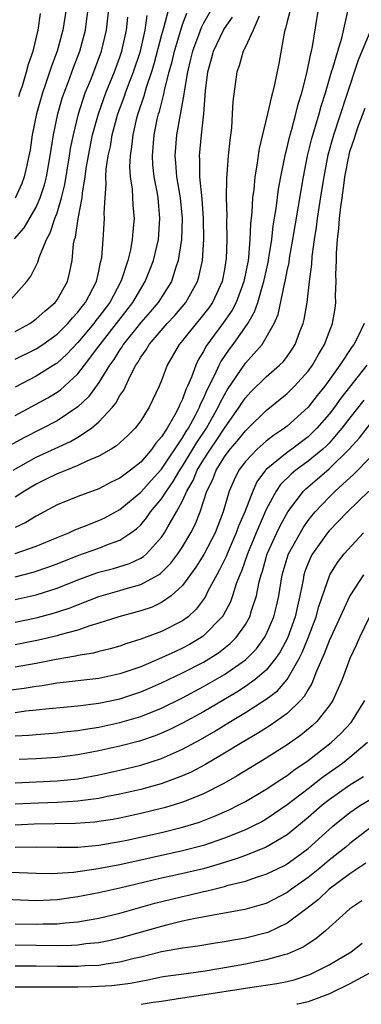
# Model space of a CAD drawing. Units: inches. Extents: x 2511000 to 2514000, y 1524000 to 1527000.
# Drawn here: x 2511319 to 2511352, y 1524000 to 1524094 of the extents above; entities that cross this region are included whole.
import ezdxf

# ---------------------------------------------------------------- set-up
doc = ezdxf.new("R2010")
doc.units = ezdxf.units.IN
doc.header["$MEASUREMENT"] = 0
doc.layers.add('LD25111524_2ft', color=123, linetype='Continuous')

msp = doc.modelspace()

# ---------------------------------------------------------------- linework, layer by layer
at = {"layer": 'LD25111524_2ft'}
for points, elevation in [([(2511337.777, 1524095), (2511337, 1524093.666), (2511336.771, 1524093.229), (2511336.515, 1524092.515), (2511335.936, 1524091), (2511335.77, 1524090.23), (2511335.46, 1524089), (2511335.142, 1524087.142), (2511335.121, 1524086.879), (2511334.434, 1524083), (2511334.251, 1524081), (2511334.322, 1524080.322), (2511334.419, 1524079), (2511334.761, 1524077), (2511334.949, 1524075), (2511334.887, 1524073), (2511334.594, 1524071), (2511334.361, 1524070.361), (2511333.934, 1524069), (2511332.674, 1524067), (2511331.906, 1524066.094), (2511331, 1524065.082), (2511329.328, 1524063), (2511329.211, 1524062.789), (2511329, 1524062.496), (2511328.437, 1524061.563), (2511328.025, 1524061), (2511327, 1524059.363), (2511326.003, 1524057.997), (2511324.974, 1524057.026), (2511323, 1524055.696), (2511319.881, 1524054.119), (2511317, 1524052.543)], 7024), ([(2511318.315, 1524067), (2511320.124, 1524069), (2511320.497, 1524069.503), (2511321.159, 1524070.841), (2511321.278, 1524071.278), (2511321.98, 1524073), (2511322.353, 1524073.647), (2511322.789, 1524075), (2511323, 1524075.564), (2511323.441, 1524077), (2511323.749, 1524078.251), (2511324.201, 1524081), (2511324.303, 1524081.697), (2511324.566, 1524083), (2511325.051, 1524085), (2511325.702, 1524087), (2511326.191, 1524088.191), (2511326.505, 1524089), (2511327.252, 1524091), (2511327.729, 1524093), (2511327.936, 1524095)], 7014), ([(2511318.938, 1524073.062), (2511319.869, 1524074.131), (2511321, 1524076.105), (2511321.397, 1524077), (2511321.788, 1524078.212), (2511321.988, 1524079), (2511322.352, 1524081), (2511322.669, 1524083), (2511323.082, 1524085), (2511323.505, 1524086.495), (2511323.673, 1524087), (2511324.09, 1524088.09), (2511324.57, 1524089.43), (2511325.169, 1524091), (2511325.715, 1524093), (2511325.804, 1524093.804), (2511325.976, 1524095)], 7012), ([(2511319, 1524043.03), (2511321, 1524043.731), (2511323, 1524044.562), (2511324.116, 1524045), (2511324.714, 1524045.286), (2511325.627, 1524045.628), (2511327, 1524046.175), (2511327.562, 1524046.438), (2511329, 1524047.241), (2511331, 1524048.878), (2511332, 1524050), (2511333, 1524051.087), (2511335, 1524054.087), (2511335.333, 1524054.667), (2511335.559, 1524055), (2511336.245, 1524056.244), (2511336.626, 1524057), (2511336.723, 1524057.277), (2511337, 1524057.817), (2511337.353, 1524058.647), (2511338.091, 1524060.091), (2511338.489, 1524061), (2511338.658, 1524061.342), (2511339.474, 1524062.526), (2511339.828, 1524063), (2511341.224, 1524065), (2511341.889, 1524066.111), (2511342.187, 1524067), (2511342.673, 1524068.672), (2511342.783, 1524069), (2511343.181, 1524070.819), (2511343.258, 1524071.258), (2511343.524, 1524073), (2511343.672, 1524074.328), (2511343.953, 1524075.953), (2511344.179, 1524077.821), (2511344.394, 1524079), (2511344.828, 1524081.172), (2511345, 1524081.782), (2511345.224, 1524082.775), (2511345.413, 1524083.413), (2511345.839, 1524085), (2511346.061, 1524085.939), (2511346.395, 1524087), (2511346.88, 1524088.88), (2511347.251, 1524090.749), (2511347.329, 1524091), (2511347.424, 1524091.424), (2511347.977, 1524095)], 7032), ([(2511333.646, 1524095), (2511333.19, 1524093.19), (2511333, 1524092.533), (2511332.261, 1524089.739), (2511332.029, 1524089), (2511331.52, 1524087.52), (2511331.3, 1524086.7), (2511330.712, 1524085), (2511330.605, 1524084.605), (2511330.23, 1524083), (2511330.131, 1524081.869), (2511329.978, 1524081), (2511329.933, 1524079.933), (2511330.002, 1524079), (2511330.183, 1524077.817), (2511330.261, 1524076.261), (2511330.365, 1524075), (2511330.239, 1524073.761), (2511330.193, 1524073), (2511330.011, 1524072.011), (2511329.759, 1524071), (2511329.149, 1524069.149), (2511329.093, 1524069), (2511328.031, 1524067), (2511327, 1524065.624), (2511326.717, 1524065.283), (2511326.509, 1524065), (2511325, 1524063.182), (2511323.937, 1524062.063), (2511323, 1524061.21), (2511322.876, 1524061.124), (2511321, 1524059.949), (2511319, 1524058.918)], 7020), ([(2511323.885, 1524095), (2511323.565, 1524093), (2511323.007, 1524091), (2511322.458, 1524089.542), (2511321.931, 1524087.931), (2511321.595, 1524087), (2511321.036, 1524085), (2511320.638, 1524083), (2511320.421, 1524081.579), (2511320.317, 1524081), (2511320.1, 1524080.099), (2511319.871, 1524079), (2511319.645, 1524078.355), (2511319, 1524076.945)], 7010), ([(2511319, 1524040.814), (2511320.733, 1524041.267), (2511322.228, 1524041.772), (2511323, 1524042.056), (2511325, 1524042.842), (2511327, 1524043.552), (2511327.931, 1524043.931), (2511329, 1524044.304), (2511330.06, 1524045), (2511330.603, 1524045.397), (2511331, 1524045.783), (2511331.565, 1524046.435), (2511331.944, 1524047), (2511333, 1524048.25), (2511333.466, 1524049), (2511334.107, 1524049.893), (2511334.739, 1524051), (2511335, 1524051.383), (2511335.988, 1524053), (2511336.357, 1524053.643), (2511337.279, 1524055), (2511338.41, 1524057), (2511338.586, 1524057.414), (2511339, 1524058.196), (2511339.302, 1524058.698), (2511341, 1524061.199), (2511342.605, 1524063), (2511343, 1524063.649), (2511343.752, 1524065), (2511344.14, 1524065.86), (2511344.734, 1524068.734), (2511344.846, 1524069.154), (2511345, 1524070.01), (2511345.175, 1524070.825), (2511345.225, 1524071.225), (2511345.543, 1524073), (2511346.321, 1524077.679), (2511346.556, 1524079), (2511346.956, 1524081), (2511347.353, 1524082.647), (2511348.05, 1524085), (2511348.248, 1524085.752), (2511348.667, 1524087), (2511349.247, 1524089), (2511349.371, 1524089.371), (2511349.83, 1524091), (2511350.212, 1524092.212), (2511350.802, 1524094.801)], 7034), ([(2511318.793, 1524051), (2511321, 1524052.216), (2511324.281, 1524053.719), (2511325, 1524054.139), (2511326.305, 1524055), (2511327, 1524055.605), (2511328.29, 1524057), (2511328.619, 1524057.381), (2511329, 1524058.103), (2511329.37, 1524058.63), (2511329.978, 1524059.978), (2511330.529, 1524061), (2511330.727, 1524061.273), (2511331, 1524061.771), (2511331.517, 1524062.483), (2511331.794, 1524063), (2511333.543, 1524065), (2511334.253, 1524065.747), (2511335.311, 1524067), (2511336.42, 1524069), (2511336.556, 1524069.444), (2511336.893, 1524071), (2511337.024, 1524073), (2511337.012, 1524075.012), (2511336.877, 1524076.877), (2511336.654, 1524079), (2511336.636, 1524080.636), (2511336.604, 1524081), (2511336.8, 1524083), (2511337.021, 1524085), (2511337.2, 1524087.2), (2511337.406, 1524089), (2511337.76, 1524090.24), (2511337.952, 1524091), (2511338.917, 1524093), (2511339, 1524093.14), (2511339.777, 1524094.223)], 7026), ([(2511345.238, 1524094.762), (2511345, 1524093.831), (2511344.846, 1524093.154), (2511344.781, 1524093), (2511344.702, 1524092.702), (2511344.185, 1524089.814), (2511343.792, 1524087.793), (2511343.599, 1524087), (2511343.453, 1524086.547), (2511343.123, 1524085), (2511342.311, 1524081.689), (2511342.1, 1524080.1), (2511341.904, 1524079), (2511341.796, 1524077.796), (2511341.683, 1524077), (2511341.619, 1524075.619), (2511341.483, 1524074.517), (2511341.433, 1524073), (2511341.298, 1524071.298), (2511341.254, 1524071), (2511340.87, 1524069), (2511340.11, 1524067), (2511339.73, 1524066.27), (2511338.925, 1524065.075), (2511337.221, 1524062.779), (2511337, 1524062.33), (2511336.491, 1524061.509), (2511336.256, 1524061), (2511335.854, 1524059.854), (2511335.483, 1524059), (2511335.319, 1524058.681), (2511335, 1524057.764), (2511334.738, 1524057.262), (2511334.646, 1524057), (2511334.261, 1524056.261), (2511333.524, 1524055), (2511333, 1524054.164), (2511332.446, 1524053.554), (2511332.068, 1524053), (2511331, 1524051.764), (2511330.028, 1524051), (2511329, 1524050.241), (2511328.164, 1524049.836), (2511327, 1524049.21), (2511325, 1524048.474), (2511323, 1524047.676), (2511321.76, 1524047), (2511321, 1524046.604), (2511320.012, 1524045.988), (2511319, 1524045.528)], 7030), ([(2511319, 1524056.223), (2511322.112, 1524057.888), (2511323, 1524058.43), (2511323.335, 1524058.665), (2511325, 1524060.199), (2511325.624, 1524061), (2511327, 1524062.813), (2511327.126, 1524063), (2511330.253, 1524067), (2511331, 1524068.313), (2511331.433, 1524069), (2511331.885, 1524070.115), (2511332.221, 1524071), (2511332.684, 1524073), (2511332.838, 1524075), (2511332.653, 1524077), (2511332.594, 1524077.406), (2511332.293, 1524079), (2511332.169, 1524080.169), (2511332.116, 1524081), (2511332.283, 1524083), (2511332.619, 1524084.619), (2511332.708, 1524085), (2511332.785, 1524085.215), (2511333.227, 1524087), (2511333.275, 1524087.275), (2511333.722, 1524089), (2511334.001, 1524089.999), (2511334.222, 1524091), (2511334.821, 1524093), (2511335, 1524093.54), (2511335.394, 1524094.606)], 7022), ([(2511319, 1524061.571), (2511321, 1524062.574), (2511321.643, 1524063), (2511323, 1524063.967), (2511324.032, 1524065), (2511324.47, 1524065.53), (2511325, 1524066.077), (2511325.392, 1524066.608), (2511325.717, 1524067), (2511326.771, 1524069), (2511327, 1524069.996), (2511327.17, 1524070.83), (2511327.227, 1524071), (2511327.275, 1524071.275), (2511327.417, 1524073), (2511327.541, 1524075), (2511327.518, 1524075.518), (2511327.598, 1524077), (2511327.709, 1524078.291), (2511327.676, 1524079), (2511327.707, 1524079.707), (2511327.897, 1524081), (2511328.103, 1524081.897), (2511328.272, 1524083), (2511328.812, 1524085), (2511329.407, 1524086.593), (2511329.539, 1524087), (2511329.859, 1524087.859), (2511330.305, 1524089), (2511330.967, 1524091), (2511331.432, 1524093), (2511331.622, 1524094.378)], 7018), ([(2511342.33, 1524094.331), (2511341.761, 1524093), (2511341, 1524091.389), (2511340.802, 1524091), (2511340.412, 1524089.588), (2511340.185, 1524089), (2511339.808, 1524086.192), (2511339.754, 1524085), (2511339.662, 1524083.662), (2511339.508, 1524082.492), (2511339.364, 1524081), (2511339.231, 1524079.231), (2511339.184, 1524078.816), (2511339.175, 1524077), (2511339.222, 1524075.222), (2511339.204, 1524074.795), (2511339.229, 1524073), (2511339.162, 1524071.162), (2511339.149, 1524071), (2511339, 1524070.14), (2511338.783, 1524069), (2511337.846, 1524067), (2511337.499, 1524066.501), (2511336.632, 1524065.369), (2511336.311, 1524065), (2511335, 1524063.362), (2511334.682, 1524063), (2511333.527, 1524061), (2511333, 1524059.562), (2511332.771, 1524059), (2511331.819, 1524057), (2511331, 1524055.702), (2511330.464, 1524055), (2511329.729, 1524054.271), (2511328.683, 1524053.317), (2511328.161, 1524053), (2511327, 1524052.329), (2511325.851, 1524051.851), (2511325, 1524051.432), (2511323.891, 1524051), (2511323.267, 1524050.733), (2511323, 1524050.645), (2511321.913, 1524050.088), (2511321, 1524049.659), (2511319.905, 1524049), (2511319, 1524048.402)], 7028), ([(2511319, 1524064.229), (2511320.4, 1524065), (2511321, 1524065.424), (2511321.829, 1524066.171), (2511322.82, 1524067), (2511323, 1524067.248), (2511323.997, 1524069), (2511324.203, 1524069.797), (2511324.439, 1524071), (2511324.584, 1524072.584), (2511324.671, 1524073), (2511324.759, 1524073.241), (2511325.021, 1524075.021), (2511325.389, 1524077), (2511325.419, 1524077.419), (2511325.683, 1524079), (2511325.791, 1524079.792), (2511325.999, 1524081), (2511326.405, 1524083), (2511326.954, 1524085), (2511327.663, 1524087), (2511328.481, 1524089), (2511329, 1524090.405), (2511329.2, 1524091), (2511329.264, 1524091.264), (2511329.641, 1524093), (2511329.756, 1524094.244)], 7016), ([(2511319.355, 1524086.645), (2511319.457, 1524087), (2511319.688, 1524087.688), (2511320.079, 1524089), (2511320.269, 1524089.731), (2511320.708, 1524091), (2511321.21, 1524093), (2511321.427, 1524094.573)], 7008), ([(2511319, 1524038.641), (2511321, 1524039.104), (2511323, 1524039.736), (2511325, 1524040.523), (2511326.818, 1524041.182), (2511327, 1524041.242), (2511328.391, 1524041.609), (2511329.919, 1524042.081), (2511331, 1524042.591), (2511331.256, 1524042.744), (2511331.543, 1524043), (2511333, 1524044.606), (2511333.267, 1524045), (2511333.578, 1524045.578), (2511334.407, 1524047), (2511335, 1524048.077), (2511335.411, 1524049), (2511336.006, 1524049.994), (2511336.403, 1524051), (2511337, 1524051.989), (2511337.655, 1524053), (2511338.207, 1524053.792), (2511339, 1524055.004), (2511340.422, 1524057), (2511340.639, 1524057.361), (2511341, 1524057.899), (2511341.537, 1524058.463), (2511343, 1524059.895), (2511344.28, 1524061), (2511344.637, 1524061.363), (2511345, 1524061.849), (2511345.472, 1524062.528), (2511345.763, 1524063), (2511346.224, 1524064.224), (2511346.535, 1524065), (2511346.632, 1524065.368), (2511346.907, 1524067), (2511347.133, 1524069), (2511347.347, 1524070.653), (2511347.389, 1524071.389), (2511347.613, 1524073), (2511347.814, 1524074.187), (2511347.904, 1524075), (2511348.053, 1524076.053), (2511348.326, 1524077.674), (2511348.523, 1524079), (2511348.917, 1524081.083), (2511349.443, 1524083), (2511350.684, 1524086.684), (2511351.826, 1524090.174), (2511352.983, 1524092.983)], 7036), ([(2511319, 1524036.48), (2511321, 1524036.895), (2511322.662, 1524037.338), (2511324.174, 1524037.826), (2511327, 1524038.933), (2511329, 1524039.501), (2511329.723, 1524039.723), (2511331, 1524040.064), (2511332.696, 1524041), (2511332.886, 1524041.114), (2511333, 1524041.216), (2511333.892, 1524042.108), (2511334.559, 1524043), (2511335, 1524043.666), (2511335.8, 1524045), (2511336.205, 1524045.795), (2511336.673, 1524047), (2511337.327, 1524049), (2511337.889, 1524050.11), (2511338.213, 1524051), (2511339, 1524052.27), (2511339.548, 1524053), (2511340.227, 1524053.773), (2511341, 1524054.758), (2511341.274, 1524055), (2511343, 1524056.695), (2511345, 1524058.31), (2511345.354, 1524058.646), (2511345.706, 1524059), (2511347, 1524060.438), (2511347.411, 1524061), (2511347.981, 1524062.019), (2511348.565, 1524063), (2511349, 1524064.164), (2511349.343, 1524065), (2511349.576, 1524066.424), (2511349.653, 1524067), (2511349.63, 1524067.629), (2511349.682, 1524069), (2511349.654, 1524069.654), (2511349.708, 1524071), (2511349.716, 1524071.716), (2511349.814, 1524073), (2511349.948, 1524074.052), (2511350.01, 1524075), (2511350.126, 1524076.126), (2511350.253, 1524077), (2511350.432, 1524078.432), (2511350.52, 1524079), (2511350.913, 1524081.087), (2511351, 1524081.394), (2511351.409, 1524082.591), (2511351.52, 1524083), (2511351.798, 1524083.798), (2511352.451, 1524085.549)], 7038), ([(2511352.371, 1524065), (2511351.79, 1524063.79), (2511351.38, 1524063), (2511351.208, 1524062.792), (2511350.033, 1524061), (2511348.597, 1524059), (2511347.877, 1524058.123), (2511347, 1524057.018), (2511345, 1524055.199), (2511344.748, 1524055), (2511343.692, 1524054.308), (2511343, 1524053.771), (2511342.131, 1524053), (2511341, 1524051.816), (2511340.393, 1524051), (2511339.928, 1524050.072), (2511339.465, 1524049), (2511338.882, 1524047), (2511338.112, 1524045), (2511337.047, 1524042.953), (2511336.281, 1524041.719), (2511335, 1524039.975), (2511333.918, 1524039), (2511333, 1524038.352), (2511332.08, 1524037.921), (2511331, 1524037.564), (2511328.914, 1524037), (2511327, 1524036.372), (2511326.127, 1524036.127), (2511325, 1524035.729), (2511323.27, 1524035.27), (2511323, 1524035.183), (2511321.237, 1524034.763), (2511319, 1524034.331)], 7040), ([(2511352.618, 1524061), (2511350.126, 1524057.874), (2511349.512, 1524057), (2511349, 1524056.334), (2511347.84, 1524055), (2511347.424, 1524054.576), (2511347, 1524054.186), (2511345.454, 1524053), (2511345, 1524052.677), (2511343, 1524051.062), (2511342.94, 1524051), (2511342.113, 1524049.887), (2511341.703, 1524049), (2511340.937, 1524047), (2511340.352, 1524045.648), (2511340.134, 1524045), (2511339.451, 1524043.451), (2511339.257, 1524043), (2511339.191, 1524042.809), (2511338.535, 1524041.465), (2511338.259, 1524041), (2511337.43, 1524039.43), (2511337.148, 1524038.852), (2511336.293, 1524037.707), (2511335.524, 1524037), (2511335, 1524036.605), (2511333, 1524035.584), (2511331, 1524034.843), (2511329.589, 1524034.411), (2511329, 1524034.191), (2511328.078, 1524033.922), (2511327, 1524033.665), (2511326.48, 1524033.52), (2511325, 1524033.293), (2511324.768, 1524033.232), (2511322.925, 1524032.925), (2511321, 1524032.543), (2511319, 1524032.186)], 7042), ([(2511352.334, 1524057.666), (2511351, 1524055.998), (2511350.233, 1524055), (2511349, 1524053.58), (2511348.713, 1524053.287), (2511348.401, 1524053), (2511347, 1524051.838), (2511345.837, 1524051), (2511345.379, 1524050.621), (2511344.373, 1524049.627), (2511343.954, 1524049), (2511343, 1524047.222), (2511342.9, 1524047), (2511342.028, 1524045), (2511341.197, 1524043), (2511340.637, 1524041.363), (2511340.465, 1524041), (2511340.125, 1524040.125), (2511339.77, 1524039), (2511339.565, 1524038.435), (2511338.878, 1524037.122), (2511338.79, 1524037), (2511337, 1524035.164), (2511336.776, 1524035), (2511335.659, 1524034.341), (2511335, 1524033.988), (2511334.31, 1524033.69), (2511333, 1524033.059), (2511331, 1524032.229), (2511329, 1524031.536), (2511327, 1524031.099), (2511323, 1524030.65), (2511321.586, 1524030.414), (2511321, 1524030.348), (2511319.848, 1524030.152), (2511317, 1524029.791)], 7044), ([(2511319, 1524027.869), (2511320.003, 1524028.004), (2511321, 1524028.098), (2511322.241, 1524028.241), (2511325, 1524028.485), (2511327, 1524028.736), (2511329, 1524029.162), (2511331, 1524029.817), (2511331.836, 1524030.163), (2511333, 1524030.673), (2511335, 1524031.634), (2511337, 1524032.676), (2511338.437, 1524033.563), (2511339.558, 1524034.443), (2511340.11, 1524035), (2511341, 1524036.241), (2511341.432, 1524037), (2511341.599, 1524037.599), (2511342.07, 1524039), (2511342.332, 1524040.332), (2511342.511, 1524041), (2511342.64, 1524041.36), (2511343.101, 1524043), (2511344.01, 1524045), (2511344.334, 1524045.666), (2511345.058, 1524047), (2511346.557, 1524049), (2511346.779, 1524049.221), (2511347.871, 1524050.129), (2511349, 1524051.113), (2511350.916, 1524053), (2511351.926, 1524054.074), (2511353, 1524055.462)], 7046), ([(2511319, 1524025.631), (2511320.298, 1524025.702), (2511321, 1524025.77), (2511323, 1524025.913), (2511323.968, 1524026.032), (2511325, 1524026.13), (2511325.734, 1524026.266), (2511327, 1524026.456), (2511329, 1524026.895), (2511331, 1524027.48), (2511333, 1524028.275), (2511335, 1524029.255), (2511337, 1524030.325), (2511339, 1524031.481), (2511341, 1524032.868), (2511341.15, 1524033), (2511342.057, 1524033.943), (2511342.841, 1524035), (2511343, 1524035.299), (2511343.732, 1524037), (2511343.982, 1524038.018), (2511344.187, 1524039), (2511344.512, 1524041), (2511345.092, 1524042.908), (2511345.127, 1524043), (2511346.515, 1524045.485), (2511347, 1524046.169), (2511347.361, 1524046.639), (2511347.671, 1524047), (2511349, 1524048.414), (2511349.599, 1524049), (2511351.379, 1524050.621), (2511353, 1524052.274)], 7048), ([(2511352.792, 1524049), (2511350.759, 1524047), (2511349, 1524045.191), (2511348.844, 1524045), (2511347.419, 1524043), (2511347.274, 1524042.726), (2511347, 1524042.102), (2511346.696, 1524041.304), (2511346.598, 1524041), (2511346.521, 1524040.521), (2511346.218, 1524039), (2511345.981, 1524038.019), (2511345.777, 1524037), (2511345.033, 1524034.967), (2511344.34, 1524033.66), (2511343.888, 1524033), (2511343, 1524031.911), (2511341.94, 1524031), (2511341, 1524030.33), (2511340.19, 1524029.809), (2511337, 1524027.931), (2511335, 1524026.825), (2511333.775, 1524026.225), (2511333, 1524025.874), (2511332.371, 1524025.629), (2511330.874, 1524025.126), (2511329, 1524024.631), (2511327, 1524024.181), (2511325, 1524023.803), (2511323, 1524023.549), (2511321, 1524023.426), (2511319.369, 1524023.369)], 7050), ([(2511319, 1524021.157), (2511321, 1524021.228), (2511323, 1524021.324), (2511325, 1524021.537), (2511327, 1524021.893), (2511329, 1524022.339), (2511331, 1524022.838), (2511333, 1524023.468), (2511333.86, 1524023.86), (2511335, 1524024.348), (2511336.713, 1524025.287), (2511337.989, 1524026.011), (2511339.584, 1524027), (2511341, 1524027.846), (2511343, 1524029.136), (2511344.072, 1524029.928), (2511345, 1524031), (2511346.136, 1524033), (2511346.43, 1524033.57), (2511347.009, 1524034.991), (2511347.781, 1524037), (2511348.025, 1524037.975), (2511348.39, 1524039), (2511349, 1524040.82), (2511349.084, 1524041), (2511349.817, 1524042.183), (2511350.457, 1524043), (2511352.295, 1524045)], 7052), ([(2511352.305, 1524041), (2511350.994, 1524039), (2511349, 1524034.684), (2511348.548, 1524033.452), (2511347.81, 1524031.81), (2511347.368, 1524030.632), (2511347, 1524030.062), (2511346.631, 1524029.369), (2511346.279, 1524029), (2511345, 1524027.769), (2511343.373, 1524026.627), (2511342.153, 1524025.847), (2511340.696, 1524025), (2511339, 1524023.963), (2511337.127, 1524022.873), (2511335.83, 1524022.17), (2511335, 1524021.8), (2511332.961, 1524021.039), (2511331, 1524020.508), (2511329, 1524020.045), (2511327.822, 1524019.822), (2511327, 1524019.649), (2511325.46, 1524019.46), (2511325, 1524019.386), (2511323, 1524019.266), (2511321.214, 1524019.214), (2511319, 1524019.103)], 7054), ([(2511352.867, 1524037), (2511351.903, 1524035), (2511351.639, 1524034.361), (2511351, 1524033.016), (2511350.248, 1524031), (2511349.351, 1524029), (2511349, 1524028.497), (2511347.829, 1524027), (2511347.401, 1524026.599), (2511346.301, 1524025.699), (2511345, 1524024.768), (2511343, 1524023.493), (2511340.203, 1524021.797), (2511338.93, 1524021.07), (2511337, 1524020.096), (2511335.497, 1524019.497), (2511335, 1524019.282), (2511334.09, 1524019), (2511333.248, 1524018.752), (2511331, 1524018.21), (2511329, 1524017.779), (2511328.344, 1524017.656), (2511327, 1524017.439), (2511326.609, 1524017.391), (2511324.753, 1524017.247), (2511320.804, 1524017.197), (2511319, 1524017.092)], 7056), ([(2511318.989, 1524014.989), (2511321, 1524015.042), (2511323, 1524015.002), (2511325, 1524015.01), (2511327, 1524015.193), (2511329, 1524015.53), (2511329.671, 1524015.671), (2511333, 1524016.412), (2511335, 1524016.897), (2511336.609, 1524017.391), (2511338.055, 1524017.945), (2511339.441, 1524018.559), (2511340.32, 1524019), (2511341, 1524019.364), (2511343, 1524020.546), (2511344.472, 1524021.528), (2511345, 1524021.855), (2511345.647, 1524022.353), (2511347, 1524023.283), (2511349.203, 1524025), (2511350.134, 1524025.866), (2511351.101, 1524026.899), (2511351.179, 1524027), (2511352.437, 1524029)], 7058), ([(2511352.664, 1524025), (2511351, 1524023.556), (2511350.297, 1524023), (2511348.359, 1524021.641), (2511347, 1524020.565), (2511345, 1524019.028), (2511343.796, 1524018.204), (2511343, 1524017.679), (2511342.567, 1524017.433), (2511341.721, 1524017), (2511341, 1524016.662), (2511339, 1524015.858), (2511337, 1524015.161), (2511335, 1524014.645), (2511329, 1524013.323), (2511326.931, 1524012.931), (2511324.588, 1524012.588), (2511323, 1524012.484), (2511322.465, 1524012.465), (2511321, 1524012.488), (2511318.571, 1524012.571)], 7060), ([(2511352.298, 1524021.702), (2511351, 1524020.92), (2511349, 1524019.521), (2511348.341, 1524019), (2511347, 1524017.819), (2511345, 1524016.171), (2511343.005, 1524015), (2511341, 1524014.213), (2511340.117, 1524013.883), (2511338.593, 1524013.407), (2511337, 1524012.947), (2511334.331, 1524012.331), (2511333, 1524012.044), (2511329, 1524011.098), (2511327, 1524010.653), (2511325, 1524010.25), (2511323, 1524009.968), (2511321, 1524009.892), (2511315, 1524010.148)], 7062), ([(2511319, 1524007.691), (2511321, 1524007.645), (2511321.67, 1524007.67), (2511323, 1524007.678), (2511323.778, 1524007.778), (2511325, 1524007.867), (2511326.078, 1524008.077), (2511327, 1524008.224), (2511329, 1524008.712), (2511332.359, 1524009.641), (2511333.954, 1524010.047), (2511335, 1524010.299), (2511335.581, 1524010.419), (2511337, 1524010.763), (2511337.204, 1524010.796), (2511337.972, 1524011), (2511339, 1524011.246), (2511339.357, 1524011.358), (2511341, 1524011.76), (2511342.157, 1524012.157), (2511343, 1524012.41), (2511344.745, 1524013.254), (2511345, 1524013.397), (2511345.937, 1524014.063), (2511347, 1524014.862), (2511349, 1524016.683), (2511349.37, 1524017), (2511351, 1524018.311), (2511351.4, 1524018.6), (2511352.007, 1524019), (2511353, 1524019.593)], 7064), ([(2511353.157, 1524017), (2511351, 1524015.335), (2511350.609, 1524015), (2511349, 1524013.747), (2511348.104, 1524013), (2511347, 1524012.116), (2511345.425, 1524011), (2511345, 1524010.677), (2511343, 1524009.636), (2511342.518, 1524009.482), (2511340.961, 1524009.039), (2511338.644, 1524008.645), (2511336.197, 1524008.198), (2511335, 1524007.926), (2511333.598, 1524007.598), (2511333, 1524007.44), (2511329, 1524006.305), (2511327.945, 1524006.055), (2511327, 1524005.871), (2511325.758, 1524005.758), (2511325, 1524005.653), (2511324.388, 1524005.612), (2511323, 1524005.592), (2511319, 1524005.632)], 7066), ([(2511352.521, 1524013.479), (2511351, 1524012.448), (2511349.011, 1524011), (2511347.988, 1524010.012), (2511346.866, 1524009.134), (2511345, 1524007.737), (2511343.142, 1524006.858), (2511341, 1524006.313), (2511339.863, 1524006.137), (2511339, 1524005.966), (2511338.153, 1524005.846), (2511336.451, 1524005.55), (2511335, 1524005.35), (2511333, 1524004.995), (2511331, 1524004.508), (2511330.372, 1524004.372), (2511329, 1524004.015), (2511327.876, 1524003.876), (2511327, 1524003.719), (2511325.664, 1524003.665), (2511325, 1524003.611), (2511323, 1524003.603), (2511321, 1524003.636), (2511319, 1524003.639)], 7068), ([(2511352.13, 1524009.87), (2511351, 1524009.111), (2511348.649, 1524007), (2511347.746, 1524006.253), (2511347, 1524005.788), (2511346.534, 1524005.467), (2511345.514, 1524005), (2511345, 1524004.786), (2511344.725, 1524004.725), (2511343, 1524004.231), (2511342.069, 1524004.069), (2511341, 1524003.847), (2511339.579, 1524003.578), (2511337.148, 1524003.148), (2511335.114, 1524002.886), (2511333.36, 1524002.64), (2511333, 1524002.58), (2511331.695, 1524002.305), (2511331, 1524002.182), (2511330.02, 1524001.98), (2511328.235, 1524001.765), (2511326.327, 1524001.673), (2511325, 1524001.651), (2511319, 1524001.647)], 7070), ([(2511331.049, 1524000), (2511332.189, 1524000.189), (2511333, 1524000.298), (2511335, 1524000.619), (2511336.889, 1524000.889), (2511341, 1524001.556), (2511342.283, 1524001.717), (2511344.021, 1524001.979), (2511345, 1524002.179), (2511345.654, 1524002.346), (2511347.152, 1524002.848), (2511347.493, 1524003), (2511349, 1524003.763), (2511351.121, 1524005), (2511352.172, 1524005.828)], 7072), ([(2511352.942, 1524003), (2511351, 1524001.96), (2511349.042, 1524001), (2511347, 1524000.234), (2511346.026, 1524000.026), (2511345.919, 1524000)], 7074)]:
    msp.add_lwpolyline(points, dxfattribs=dict(at, elevation=elevation))

doc.saveas('drawing.dxf')
